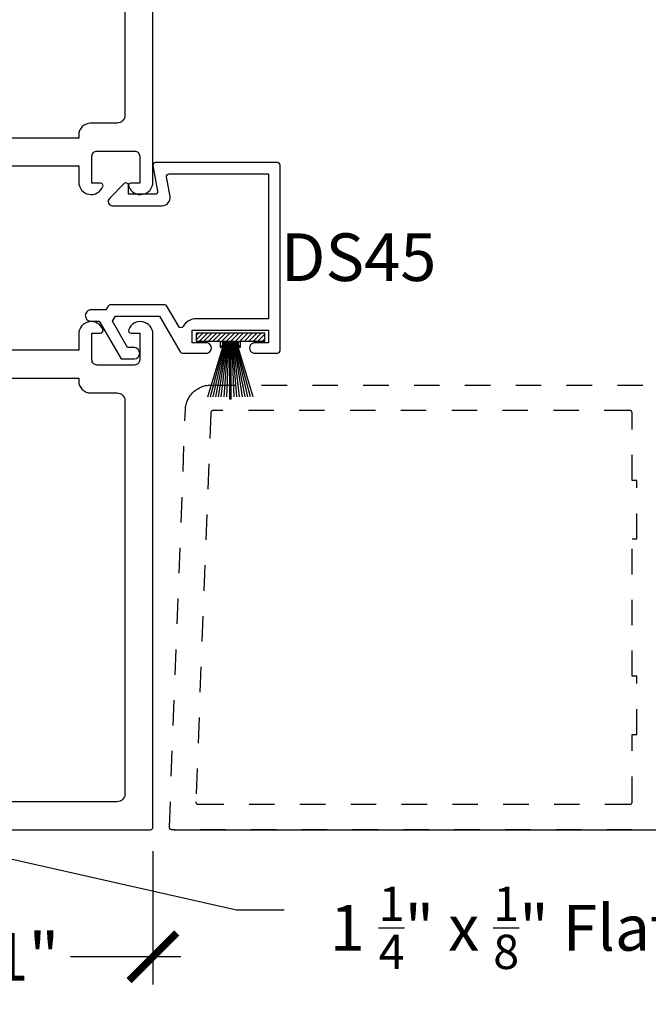
# Model space of a CAD drawing. Units: inches. Extents: x 0 to 184, y -2 to 43.
# Drawn here: x 132 to 135, y 29 to 33 of the extents above; entities that cross this region are included whole.
import ezdxf
from ezdxf import colors
from ezdxf.entities.mleader import LeaderData, LeaderLine
from ezdxf.math import Vec2, Vec3

# ---------------------------------------------------------------- set-up
doc = ezdxf.new("R2010")
doc.units = ezdxf.units.IN
doc.header["$LTSCALE"] = 0.25
doc.header["$MEASUREMENT"] = 0
doc.linetypes.add('HIDDEN2', pattern=[0.1875, 0.125, -0.0625])
for name, color, linetype in [('Arcadia-Dim', 4, 'Continuous'), ('Arcadia-Hidden', 1, 'HIDDEN2'), ('Arcadia-Profile', 5, 'Continuous'), ('Arcadia-Shade', 8, 'Continuous'), ('Arcadia-Text', 3, 'Continuous')]:
    doc.layers.add(name, color=color, linetype=linetype)
doc.styles.get("Standard").update_dxf_attribs({"font": 'ARIALN.TTF'})
doc.dimstyles.new('Arcadia-2', dxfattribs={"dimscale": 2, "dimtxt": 0.0938, "dimasz": 0.0938, "dimexe": 0.0546, "dimexo": 0.0469, "dimgap": 0.0469, "dimtad": 0, "dimtih": 1, "dimdec": 4, "dimrnd": 0.0625, "dimzin": 3, "dimdsep": 46, "dimlunit": 4, "dimtxsty": 'Standard', "dimblk": 'ARCHTICK', "dimcen": 0.0469, "dimdle": 0.0546, "dimclrd": 256, "dimclre": 256, "dimclrt": 256, "dimadec": 0, "dimazin": 0, "dimtfac": 0.75, "dimtix": 1, "dimtmove": 2, "dimatfit": 3, "dimfxl": 1, "dimtolj": 1, "dimtzin": 3, "dimlwd": -3, "dimlwe": -3, "dimarcsym": 0})

# ---------------------------------------------------------------- blocks, each defined once
blk = doc.blocks.new('_ArchTick')
at = {"color": 0, "linetype": 'ByBlock', "lineweight": -3, "const_width": 0.15}
blk.add_lwpolyline([(-0.5, -0.5), (0.5, 0.5)], dxfattribs=at)
blk = doc.blocks.new('*D121')
at = {"layer": 'Arcadia-Dim', "lineweight": -3}
for p, q in [((136.6798, 34.4275), (136.6798, 32.3269)), ((133.0797, 34.3183), (136.789, 34.3183)), ((136.6798, 29.7091), (136.6798, 31.8098)), ((133.0797, 29.8183), (136.789, 29.8183))]:
    blk.add_line(p, q, dxfattribs=at)
at = {"layer": 'Defpoints', "color": 0, "lineweight": -3}
for p in [(132.9859, 34.3183), (136.6798, 34.3183), (132.9859, 29.8183)]:
    blk.add_point(p, dxfattribs=at)
at = {"layer": 'Arcadia-Dim', "lineweight": -3, "xscale": 0.1876, "yscale": 0.1876, "zscale": 0.1876}
for p, rotation in [((136.6798, 34.3183), 90), ((136.6798, 29.8183), 270)]:
    blk.add_blockref('_ArchTick', p, dxfattribs=dict(at, rotation=rotation))
at = {"layer": 'Arcadia-Dim', "lineweight": -3, "insert": (136.6798, 32.0683), "char_height": 0.1876, "attachment_point": 5}
blk.add_mtext('\\A1;4{\\H0.75x;\\S1/2;}"', dxfattribs=at)
blk = doc.blocks.new('*D122')
at = {"layer": 'Arcadia-Dim', "lineweight": -3}
for p, q in [((131.9959, 29.7345), (131.9959, 29.2091)), ((132.9959, 29.7345), (132.9959, 29.2091)), ((131.8867, 29.3183), (132.3208, 29.3183)), ((133.1051, 29.3183), (132.671, 29.3183))]:
    blk.add_line(p, q, dxfattribs=at)
at = {"layer": 'Defpoints', "color": 0, "lineweight": -3}
for p in [(131.9959, 29.8283), (132.9959, 29.8283), (132.9959, 29.3183)]:
    blk.add_point(p, dxfattribs=at)
at = {"layer": 'Arcadia-Dim', "lineweight": -3, "xscale": 0.1876, "yscale": 0.1876, "zscale": 0.1876, "rotation": 180}
blk.add_blockref('_ArchTick', (131.9959, 29.3183), dxfattribs=at)
at = {"layer": 'Arcadia-Dim', "lineweight": -3, "xscale": 0.1876, "yscale": 0.1876, "zscale": 0.1876}
blk.add_blockref('_ArchTick', (132.9959, 29.3183), dxfattribs=at)
at = {"layer": 'Arcadia-Dim', "lineweight": -3, "insert": (132.4959, 29.3183), "char_height": 0.1876, "attachment_point": 5}
blk.add_mtext('\\A1;1"', dxfattribs=at)
blk = doc.blocks.new('MOHAIR UCH201')
at = {"layer": 'Arcadia-Shade', "lineweight": -3}
h = blk.add_hatch(dxfattribs=at)
h.set_pattern_fill('ANSI31', color=256, scale=0.1, angle=-90, style=0)
h.set_pattern_definition([(315, (-32.16837, 161.795492), (0.0088388348, 0.0088388348), [])])
h.paths.add_polyline_path([(-0.0431, -0.03), (-0.0669, -0.03), (-0.0669, -0.04), (-0.0431, -0.04), (-0.0431, -0.135), (-0.0119, -0.135), (-0.0119, 0.135), (-0.0431, 0.135), (-0.0431, 0.04), (-0.0669, 0.04), (-0.0669, 0.03), (-0.0431, 0.03)])
at = {"layer": 'Arcadia-Profile'}
for p, q in [((-0.2619, 0.0892), (-0.0669, 0.03)), ((-0.2619, 0.0787), (-0.0669, 0.0267)), ((-0.2619, 0.0681), (-0.0669, 0.0233)), ((-0.2619, 0.0575), (-0.0669, 0.02)), ((-0.2619, 0.0468), (-0.0669, 0.0167)), ((-0.2719, 0.0025), (-0.0431, 0.0025)), ((-0.2719, -0.0025), (-0.2719, 0.0025)), ((-0.2619, 0.0361), (-0.0669, 0.0133)), ((-0.2619, 0.0252), (-0.0669, 0.01)), ((-0.2619, 0.0143), (-0.0669, 0.0067)), ((-0.0431, 0.0267), (-0.0669, 0.0267)), ((-0.0431, 0.0233), (-0.0669, 0.0233)), ((-0.0431, 0.02), (-0.0669, 0.02)), ((-0.0431, 0.0167), (-0.0669, 0.0167)), ((-0.0431, 0.0133), (-0.0669, 0.0133)), ((-0.0431, 0.01), (-0.0669, 0.01)), ((-0.0431, 0.0067), (-0.0669, 0.0067)), ((-0.2719, -0.0025), (-0.0431, -0.0025)), ((-0.2619, -0.0143), (-0.0669, -0.0067)), ((-0.2619, -0.0252), (-0.0669, -0.01)), ((-0.2619, -0.0361), (-0.0669, -0.0133)), ((-0.2619, -0.0468), (-0.0669, -0.0167)), ((-0.2619, -0.0575), (-0.0669, -0.02)), ((-0.2619, -0.0681), (-0.0669, -0.0233)), ((-0.2619, -0.0787), (-0.0669, -0.0267)), ((-0.2619, -0.0892), (-0.0669, -0.03)), ((-0.0431, -0.0067), (-0.0669, -0.0067)), ((-0.0431, -0.01), (-0.0669, -0.01)), ((-0.0431, -0.0133), (-0.0669, -0.0133)), ((-0.0431, -0.0167), (-0.0669, -0.0167)), ((-0.0431, -0.02), (-0.0669, -0.02)), ((-0.0431, -0.0233), (-0.0669, -0.0233)), ((-0.0431, -0.0267), (-0.0669, -0.0267))]:
    blk.add_line(p, q, dxfattribs=at)
blk.add_lwpolyline([(-0.0431, -0.03), (-0.0669, -0.03), (-0.0669, -0.04), (-0.0431, -0.04), (-0.0431, -0.135), (-0.0119, -0.135), (-0.0119, 0.135), (-0.0431, 0.135), (-0.0431, 0.04), (-0.0669, 0.04), (-0.0669, 0.03), (-0.0431, 0.03)], close=True, dxfattribs=at)

msp = doc.modelspace()

# ---------------------------------------------------------------- linework, layer by layer
at = {"layer": 'Arcadia-Hidden'}
msp.add_lwpolyline([(135.08159, 29.81833), (133.07059, 29.81833), (133.07006, 29.81834), (133.06952, 29.81838), (133.06899, 29.81845), (133.06846, 29.81855), (133.06794, 29.81868), (133.06743, 29.81884), (133.06693, 29.81902), (133.06643, 29.81923), (133.06595, 29.81947), (133.06548, 29.81973), (133.06503, 29.82002), (133.06459, 29.82033), (133.06417, 29.82066), (133.06377, 29.82102), (133.06339, 29.82139), (133.06303, 29.82179), (133.06269, 29.8222), (133.06237, 29.82264), (133.06208, 29.82308), (133.06181, 29.82355), (133.06156, 29.82403), (133.06135, 29.82452), (133.06116, 29.82502), (133.06099, 29.82553), (133.06086, 29.82605), (133.06075, 29.82657), (133.06067, 29.8271), (133.06062, 29.82764), (133.06059, 29.82817), (133.0606, 29.82871), (133.12367, 31.47216), (133.12399, 31.47726), (133.12458, 31.48233), (133.12542, 31.48737), (133.12652, 31.49236), (133.12788, 31.49728), (133.12948, 31.50213), (133.13133, 31.50689), (133.13342, 31.51155), (133.13574, 31.5161), (133.1383, 31.52052), (133.14107, 31.52481), (133.14407, 31.52895), (133.14726, 31.53293), (133.15066, 31.53674), (133.15425, 31.54038), (133.15802, 31.54383), (133.16196, 31.54708), (133.16606, 31.55012), (133.17031, 31.55295), (133.1747, 31.55556), (133.17922, 31.55794), (133.18386, 31.56009), (133.18859, 31.562), (133.19342, 31.56367), (133.19833, 31.56508), (133.2033, 31.56625), (133.20833, 31.56715), (133.21339, 31.5678), (133.21849, 31.5682), (133.22359, 31.56833), (135.08159, 31.56833)], dxfattribs=at)
msp.add_lwpolyline([(134.87212, 31.46831), (134.87159, 31.46833), (133.23322, 31.46833), (133.23271, 31.46831), (133.2322, 31.46827), (133.23169, 31.46821), (133.23119, 31.46812), (133.23069, 31.468), (133.2302, 31.46786), (133.22972, 31.46769), (133.22924, 31.4675), (133.22878, 31.46729), (133.22833, 31.46705), (133.22789, 31.46679), (133.22746, 31.4665), (133.22705, 31.4662), (133.22666, 31.46588), (133.22628, 31.46553), (133.22592, 31.46517), (133.22558, 31.46479), (133.22526, 31.46439), (133.22497, 31.46397), (133.22469, 31.46355), (133.22443, 31.4631), (133.2242, 31.46265), (133.22399, 31.46218), (133.22381, 31.46171), (133.22365, 31.46122), (133.22351, 31.46073), (133.2234, 31.46023), (133.22332, 31.45973), (133.22326, 31.45922), (133.22322, 31.45871), (133.16451, 29.92871), (133.16451, 29.92817), (133.16453, 29.92764), (133.16458, 29.9271), (133.16466, 29.92657), (133.16477, 29.92605), (133.1649, 29.92553), (133.16507, 29.92502), (133.16526, 29.92452), (133.16548, 29.92403), (133.16572, 29.92355), (133.16599, 29.92308), (133.16628, 29.92264), (133.1666, 29.9222), (133.16694, 29.92179), (133.1673, 29.92139), (133.16768, 29.92102), (133.16808, 29.92066), (133.1685, 29.92033), (133.16894, 29.92002), (133.16939, 29.91973), (133.16986, 29.91947), (133.17034, 29.91923), (133.17084, 29.91902), (133.17134, 29.91884), (133.17185, 29.91868), (133.17238, 29.91855), (133.1729, 29.91845), (133.17343, 29.91838), (133.17397, 29.91834), (133.1745, 29.91833), (134.87159, 29.91833), (134.87212, 29.91834), (134.87264, 29.91838), (134.87316, 29.91845), (134.87367, 29.91854), (134.87418, 29.91867), (134.87468, 29.91881), (134.87518, 29.91899), (134.87566, 29.91919), (134.87613, 29.91942), (134.87659, 29.91967), (134.87704, 29.91994), (134.87747, 29.92024), (134.87789, 29.92055), (134.87828, 29.92089), (134.87866, 29.92125), (134.87902, 29.92163), (134.87936, 29.92203), (134.87968, 29.92245), (134.87998, 29.92288), (134.88025, 29.92333), (134.8805, 29.92379), (134.88073, 29.92426), (134.88093, 29.92474), (134.8811, 29.92524), (134.88125, 29.92574), (134.88137, 29.92625), (134.88147, 29.92676), (134.88154, 29.92728), (134.88158, 29.9278), (134.88159, 29.92833), (134.88159, 30.19333), (134.89959, 30.19333), (134.89959, 30.42333), (134.88159, 30.42333), (134.88159, 30.96333), (134.89959, 30.96333), (134.89959, 31.19333), (134.88159, 31.19333), (134.88159, 31.45833), (134.88158, 31.45885), (134.88154, 31.45937), (134.88147, 31.45989), (134.88137, 31.4604), (134.88125, 31.46091), (134.8811, 31.46142), (134.88093, 31.46191), (134.88073, 31.46239), (134.8805, 31.46287), (134.88025, 31.46333), (134.87998, 31.46377), (134.87968, 31.4642), (134.87936, 31.46462), (134.87902, 31.46502), (134.87866, 31.4654), (134.87828, 31.46576), (134.87789, 31.4661), (134.87747, 31.46642), (134.87704, 31.46671), (134.87659, 31.46699), (134.87613, 31.46724), (134.87566, 31.46746), (134.87518, 31.46766), (134.87468, 31.46784), (134.87418, 31.46798), (134.87367, 31.46811), (134.87316, 31.4682), (134.87264, 31.46827)], close=True, dxfattribs=at)
at = {"layer": 'Arcadia-Profile'}
for points in [[(132.19989, 32.43083), (132.70389, 32.43083), (132.70389, 32.36768, 0.828791), (132.7992, 32.34968, 0.5283195), (132.78989, 32.36333), (132.75589, 32.36333), (132.75589, 32.46933, -0.4142136), (132.77589, 32.48933), (132.92389, 32.48933, -0.4142136), (132.94389, 32.46933), (132.94389, 32.36333), (132.90989, 32.36333, 0.5283195), (132.90058, 32.34968, 0.828791), (132.99589, 32.36768), (132.99589, 34.30833, 0.4142136)], [(132.88589, 34.17733), (132.88589, 32.63033, -0.4142136), (132.85489, 32.59933), (132.75089, 32.59933, 0.4142136), (132.70389, 32.55233), (132.70389, 32.54083), (132.19989, 32.54083, 0.4142136)], [(132.00589, 29.81833), (132.98589, 29.81833, 0.4142136), (132.99589, 29.82833), (132.99589, 31.76897, 0.828791), (132.90058, 31.78697, 0.5283195), (132.90989, 31.77333), (132.94389, 31.77333), (132.94389, 31.66733, -0.4142136), (132.92389, 31.64733), (132.77589, 31.64733, -0.4142136), (132.75589, 31.66733), (132.75589, 31.77333), (132.78989, 31.77333, 0.5283195), (132.7992, 31.78697, 0.828791), (132.70389, 31.76897), (132.70389, 31.70583), (132.19989, 31.70583, -0.4142136)], [(132.19989, 31.59583), (132.70389, 31.59583), (132.70389, 31.58433, 0.4142136), (132.75089, 31.53733), (132.85489, 31.53733, -0.4142136), (132.88589, 31.50633), (132.88589, 29.95933, -0.4142136), (132.85489, 29.92833), (132.13689, 29.92833, -0.4142136)]]:
    msp.add_lwpolyline(points, format="xyb", dxfattribs=at)
msp.add_lwpolyline([(133.00589, 32.44433, 0.4663077), (132.99604, 32.43259), (133.01394, 32.33106, -0.4663077), (133.0041, 32.31933), (132.89989, 32.31933), (132.89989, 32.35558, 0.5692156), (132.88397, 32.36245), (132.82487, 32.30335, 0.6681786), (132.83689, 32.27433), (133.0327, 32.27433, 0.4663077), (133.06323, 32.31071), (133.04967, 32.38759, -0.4663077), (133.05952, 32.39933), (133.45089, 32.39933), (133.45089, 31.82933), (133.16791, 31.82933, 0.2644995), (133.11462, 31.79901, -0.5730631), (133.09737, 31.79913), (133.05107, 31.87933, 0.2679492), (133.04241, 31.88433), (132.82819, 31.88433, 0.2679492), (132.81953, 31.87933), (132.81087, 31.86433), (132.74916, 31.86433, 0.8581349), (132.74916, 31.81933), (132.78489, 31.81933), (132.87031, 31.67137), (132.92299, 31.67137, 0.9294792), (132.92299, 31.71637), (132.89629, 31.71637), (132.83685, 31.81933), (132.8484, 31.83933), (133.0222, 31.83933), (133.10303, 31.69933, 0.2679492), (133.11169, 31.69433), (133.21093, 31.69433, 0.7483359), (133.21093, 31.73433), (133.15089, 31.73433), (133.15089, 31.78433), (133.45089, 31.78433), (133.45089, 31.73433), (133.39847, 31.73433, 1.131585), (133.39847, 31.69433), (133.48589, 31.69433, 0.4142136), (133.49589, 31.70433), (133.49589, 32.43433, 0.4142136), (133.48589, 32.44433)], format="xyb", close=True, dxfattribs=at)

# ---------------------------------------------------------------- block references
at = {"layer": 'Arcadia-Dim', "lineweight": -3, "rotation": 90}
msp.add_blockref('MOHAIR UCH201', (133.30089, 31.78433), dxfattribs=at)

# ---------------------------------------------------------------- texts
at = {"layer": 'Arcadia-Text', "lineweight": -3}
msp.add_text('DS45', height=0.1875, dxfattribs=at).set_placement((133.49867, 31.97791))

# ---------------------------------------------------------------- dimensions: what is measured, and where the dimension line sits
at = {"layer": 'Arcadia-Dim', "lineweight": -3}
dim = msp.add_linear_dim(base=(136.67983, 34.31833), p1=(132.98589, 29.81833), p2=(132.98589, 34.31833), angle=90, dimstyle='Arcadia-2', dxfattribs=at)
dim.commit()
dim.dimension.update_dxf_attribs({"geometry": '*D121', "text_midpoint": (136.67983, 32.06833)})
dim = msp.add_linear_dim(base=(132.99589, 29.31833), p1=(131.99589, 29.82833), p2=(132.99589, 29.82833), angle=180, dimstyle='Arcadia-2', override={"dimtix": 0, "dimtmove": 0}, dxfattribs=at)
dim.commit()
dim.dimension.update_dxf_attribs({"geometry": '*D122', "text_midpoint": (132.49589, 29.31833)})

# ---------------------------------------------------------------- leaders
at = {"layer": 'Arcadia-Text', "lineweight": -3}
ml = msp.add_multileader_mtext('Standard', dxfattribs=at)
ml.set_content('Structural Sealant\\P& Backer Rod', color=256)
ml.set_leader_properties()
ml.build(insert=Vec2(0, 0))
ml.multileader.update_dxf_attribs({"dogleg_length": 0.1875, "arrow_head_size": 0.24})
ctx = ml.context
ctx.base_point, ctx.char_height, ctx.arrow_head_size, ctx.landing_gap_size, ctx.plane_origin = Vec3(132.40638, 27.95579), 0.18, 0.24, 0.18, Vec3(137.09242, 23.73528)
notes = []
notes.append((ctx, [(1, (1, 1, 0), (132.21888, 27.95579), (1, 0), 0.1875, [(0, [(131.45913, 29.88636)], 0, [])])]))
ctx.mtext.insert, ctx.mtext.flow_direction = Vec3(132.58638, 28.04788), 5
ml = msp.add_multileader_mtext('Standard', dxfattribs=at)
ml.set_content('\\A1;1 {\\H0.75x;\\S1/4;}"{\\H0.99998x; x \\H0.75x;\\S7/8;\\H1.3333x;"\\H0.99995x; x \\H0.75x;\\S1/8;\\H1.3333x;" L-Angle}', color=256)
ml.set_leader_properties()
ml.build(insert=Vec2(0, 0))
ml.multileader.update_dxf_attribs({"dogleg_length": 0.1875, "arrow_head_size": 0.24})
ctx = ml.context
ctx.base_point, ctx.char_height, ctx.arrow_head_size, ctx.landing_gap_size, ctx.plane_origin = Vec3(132.40638, 28.76425), 0.18, 0.24, 0.18, Vec3(126.73457, 27.33907)
notes.append((ctx, [(0, (1, 1, 0), (132.21888, 28.76425), (1, 0), 0.1875, [(0, [(131.80839, 29.81833)], 0, [])])]))
ctx.mtext.insert, ctx.mtext.width, ctx.mtext.flow_direction = Vec3(132.58638, 28.88071), 2.5956632, 5
ml = msp.add_multileader_mtext('Standard', dxfattribs=at)
ml.set_content('\\A1;1 {\\H0.75x;\\S1/4;\\H1.3333x;"\\H0.99998x; x \\H0.74994x;\\S1/8;\\H1.3333x;" Flat Plate}', color=256)
ml.set_leader_properties()
ml.build(insert=Vec2(0, 0))
ml.multileader.update_dxf_attribs({"dogleg_length": 0.1875, "arrow_head_size": 0.24})
ctx = ml.context
ctx.base_point, ctx.char_height, ctx.arrow_head_size, ctx.landing_gap_size, ctx.plane_origin = Vec3(133.51256, 29.50278), 0.18, 0.24, 0.18, Vec3(127.84075, 28.0776)
notes.append((ctx, [(0, (1, 1, 0), (133.32506, 29.50278), (1, 0), 0.1875, [(0, [(131.93339, 29.81833)], 0, [])])]))
ctx.mtext.insert, ctx.mtext.width, ctx.mtext.flow_direction = Vec3(133.69256, 29.59425), 2.5956632, 5
for ctx, leaders in notes:
    for number, flags, end, landing, length, lines in leaders:
        leader = LeaderData()
        leader.index, (leader.has_last_leader_line, leader.has_dogleg_vector, leader.attachment_direction) = number, flags
        leader.last_leader_point, leader.dogleg_vector, leader.dogleg_length = Vec3(end), Vec3(landing), length
        for number, points, colour, breaks in lines:
            line = LeaderLine()
            line.index, line.vertices, line.color, line.breaks = number, Vec3.list(points), colors.encode_raw_color(colour), breaks
            leader.lines.append(line)
        ctx.leaders.append(leader)

doc.saveas('drawing.dxf')
